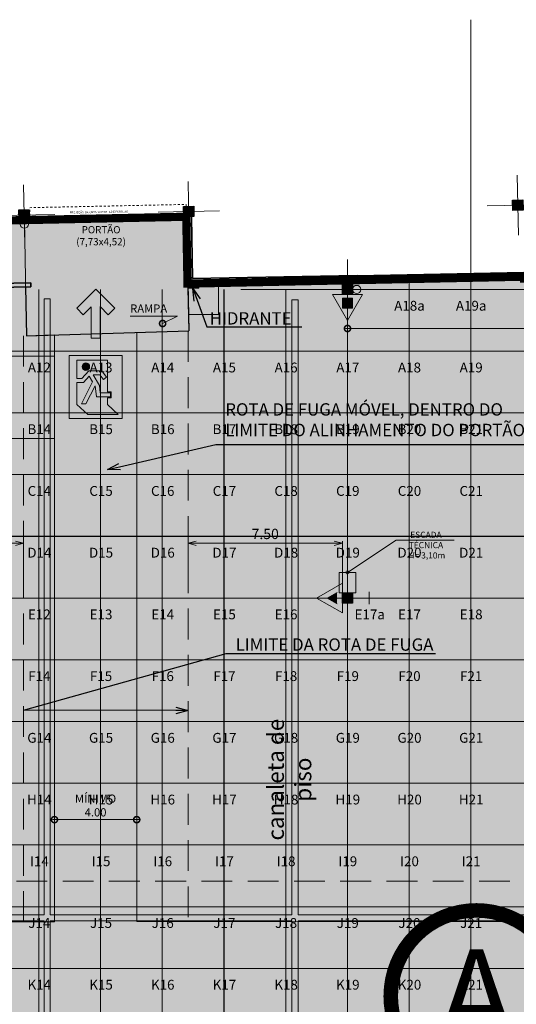
# Model space of a CAD drawing. Units: metres. Extents: x -1150 to -598, y 770 to 1119.
# Drawn here: x -873 to -849, y 955 to 1003 of the extents above; entities that cross this region are included whole.
import ezdxf
from ezdxf import colors
from ezdxf.entities.mleader import LeaderData, LeaderLine
from ezdxf.enums import TextEntityAlignment as Align
from ezdxf.lldxf.tags import DXFTag
from ezdxf.math import Vec2, Vec3

# ---------------------------------------------------------------- set-up
doc = ezdxf.new("R2010")
doc.units = ezdxf.units.M
doc.header["$MEASUREMENT"] = 0
doc.header["$PDMODE"] = 3
for name, pattern in [('716PAV01$0$HIDDEN', [0.375, 0.25, -0.125]), ('ACAD_ISO04W100', [30, 24, -3, 0, -3]), ('ACAD_ISO05W100', [33, 24, -3, 0, -3, 0, -3]), ('DASHDOT2', [0.5, 0.25, -0.125, 0, -0.125]), ('DASHED', [0.75, 0.5, -0.25])]:
    doc.linetypes.add(name, pattern=pattern)
doc.layers.get('0').update_dxf_attribs({"color": 251})
for name, color, linetype, lineweight in [('AGUA PLUVIAL', 3, 'Continuous', 13), ('CANALETAS HIDRAULICA de PISO', 6, 'Continuous', 13), ('CONTORNO', 11, 'DASHED', 70), ('COTAS', 1, 'Continuous', 15), ('ECN_ARQ_ALVENARIA', 4, 'Continuous', 35), ('ECN_ARQ_PILARES', 5, 'Continuous', 30), ('ECN_ARQ_PORTAS', 1, 'Continuous', 13), ('ECN_INCÊNDIO_ESCADA TÉCNICA MARINHEIRO', 1, 'Continuous', 13), ('ECN_INCÊNDIO_EXTINTORES', 1, 'Continuous', 13), ('EIXOS', 1, 'ACAD_ISO04W100', 5), ('HIDRANTES', 1, 'Continuous', 13), ('PONTO AÉREO EIXO', 253, 'DASHDOT2', 5), ('PONTOS AEREOS', 1, 'ACAD_ISO05W100', 5), ('ROTA DE FUGA', 70, 'Continuous', 15), ('ROTA DE FUGA - SIMBOLOGIA', 253, 'Continuous', 9), ('ÁREA LOCAVEL', 11, 'DASHED', 70)]:
    doc.layers.add(name, color=color, linetype=linetype, lineweight=lineweight)
doc.layers.add('ECN_IDENTIFICAÇÃO_TEXTOS', color=2, linetype='Continuous')
doc.layers.add('ECN_IDENTIFICAÇÃO_TEXTOS DO PAVILHÃO', color=2, linetype='Continuous')
doc.styles.add('250-60', font='romans.shx', dxfattribs={"height": 0.28})
doc.styles.add('ARIAL', font='ARIALN.TTF')
doc.styles.add('EXN-BASE-TR$0$250-COTA', font='arial.ttf', dxfattribs={"height": 0.4})
doc.styles.add('EXN-BASE-TR$0$EXN-BASE-TR-2009$0$60-500', font='arial.ttf', dxfattribs={"height": 0.75})
doc.styles.add('PADRAO_ARIAL', font='arial.ttf')
doc.styles.add('Tahoma_negrito', font='tahomabd.ttf')
tags = doc.linetypes.add('DASHDOTX2', pattern=[2, 1, -0.5, 0, -0.5]).pattern_tags.tags
tags[10:11] = [DXFTag(74, 4), DXFTag(75, 0), DXFTag(340, '0'), DXFTag(46, 1.0), DXFTag(50, 0.0), DXFTag(44, 0.0), DXFTag(45, 0.0)]
tags[8:9] = [DXFTag(74, 4), DXFTag(75, 0), DXFTag(340, '0'), DXFTag(46, 1.0), DXFTag(50, 0.0), DXFTag(44, 0.0), DXFTag(45, 0.0)]
tags[6:7] = [DXFTag(74, 4), DXFTag(75, 0), DXFTag(340, '0'), DXFTag(46, 1.0), DXFTag(50, 0.0), DXFTag(44, 0.0), DXFTag(45, 0.0)]
tags[4:5] = [DXFTag(74, 4), DXFTag(75, 0), DXFTag(340, '0'), DXFTag(46, 1.0), DXFTag(50, 0.0), DXFTag(44, 0.0), DXFTag(45, 0.0)]
doc.dimstyles.new('EXPO CENTER 1', dxfattribs={"dimtxt": 0.4, "dimasz": 0.6, "dimexe": 0.1, "dimexo": 0.0625, "dimgap": 0.1, "dimtad": 1, "dimzin": 0, "dimdsep": 46, "dimtxsty": 'ARIAL', "dimblk": 'DOTSMALL', "dimcen": 0.09, "dimdle": 0.1, "dimclrd": 1, "dimclre": 1, "dimclrt": 1, "dimadec": 0, "dimazin": 0, "dimtfac": 1, "dimtofl": 0, "dimtmove": 0, "dimatfit": 3, "dimldrblk": 'DOTSMALL', "dimfxl": 1, "dimtfill": 1, "dimtolj": 1, "dimtzin": 0, "dimlwd": -1, "dimlwe": -1, "dimarcsym": 0})
doc.dimstyles.new('PADRÃO-1-1', dxfattribs={"dimtxt": 0.6, "dimasz": 0.3, "dimexe": 0.1, "dimexo": 0.0625, "dimgap": 0.15, "dimtad": 1, "dimzin": 0, "dimdsep": 46, "dimtxsty": 'ARIAL', "dimblk": 'DOTSMALL', "dimcen": 0.09, "dimdle": 0.1, "dimclrd": 1, "dimclre": 1, "dimclrt": 1, "dimadec": 0, "dimazin": 0, "dimtfac": 1, "dimtofl": 0, "dimtmove": 2, "dimatfit": 3, "dimldrblk": 'DOTSMALL', "dimfxl": 1, "dimtolj": 1, "dimtzin": 0, "dimlwd": 9, "dimlwe": 9, "dimarcsym": 0})
doc.dimstyles.new('REVISÃO', dxfattribs={"dimtxt": 0.5, "dimasz": 0.4, "dimexe": 0.1, "dimexo": 0.0625, "dimgap": 0.2, "dimtad": 1, "dimtoh": 1, "dimzin": 0, "dimdsep": 46, "dimtxsty": 'ARIAL', "dimblk": 'OPEN30', "dimcen": 0, "dimdle": 0.1, "dimadec": 0, "dimazin": 0, "dimtfac": 1, "dimtofl": 0, "dimtmove": 0, "dimatfit": 3, "dimldrblk": 'OPEN30', "dimfxl": 1, "dimtolj": 1, "dimtzin": 0, "dimlwd": -1, "dimlwe": -1, "dimarcsym": 0})

# ---------------------------------------------------------------- blocks, each defined once
blk = doc.blocks.new('COLUNA1')
at = {"layer": 'ECN_ARQ_PILARES'}
blk.add_hatch(color=254, dxfattribs=at).paths.add_polyline_path([(-0.5, 0.5), (0.5, 0.5), (0.5, -0.5), (-0.5, -0.5)])
blk.add_lwpolyline([(-0.5, 0.5), (0.5, 0.5), (0.5, -0.5), (-0.5, -0.5)], close=True, dxfattribs=at)
at = {"layer": 'EIXOS', "linetype": 'DASHDOTX2'}
for p, q in [((0, 2.915), (0, -2.915)), ((-2.977, 0), (2.977, 0))]:
    blk.add_line(p, q, dxfattribs=at)
blk = doc.blocks.new('_DotSmall')
at = {"color": 0, "linetype": 'ByBlock', "lineweight": 40, "const_width": 0.5}
blk.add_lwpolyline([(-0.0625, 0, 1), (0.0625, 0, 1)], format="xyb", close=True, dxfattribs=at)
blk = doc.blocks.new('*D61')
at = {"layer": 'COTAS', "color": 1, "ltscale": 0.6, "transparency": 16777216}
for p, q in [((-827.129, 989.153), (-827.129, 987.469)), ((-857.129, 987.946), (-857.129, 987.469)), ((-857.229, 987.569), (-827.029, 987.569))]:
    blk.add_line(p, q, dxfattribs=at)
at = {"layer": 'Defpoints', "color": 0, "ltscale": 0.6, "transparency": 16777216}
for p in [(-827.129, 989.216), (-857.129, 988.008), (-827.129, 987.569)]:
    blk.add_point(p, dxfattribs=at)
at = {"layer": 'COTAS', "color": 1, "ltscale": 0.6, "transparency": 16777216, "xscale": 0.6, "yscale": 0.6, "zscale": 0.6, "rotation": 180}
blk.add_blockref('_DotSmall', (-857.129, 987.569), dxfattribs=at)
at = {"layer": 'COTAS', "color": 1, "ltscale": 0.6, "transparency": 16777216, "xscale": 0.6, "yscale": 0.6, "zscale": 0.6}
blk.add_blockref('_DotSmall', (-827.129, 987.569), dxfattribs=at)
at = {"layer": 'COTAS', "color": 1, "ltscale": 0.6, "transparency": 16777216, "insert": (-842.129, 987.873), "char_height": 0.4, "attachment_point": 5, "style": 'ARIAL', "bg_fill": 3, "box_fill_scale": 1.25, "bg_fill_color": 256, "bg_fill_true_color": 13158600, "bg_fill_transparency": 0}
blk.add_mtext('\\A1;30.00', dxfattribs=at)
blk = doc.blocks.new('Pó quimico')
at = {"layer": 'ECN_INCÊNDIO_EXTINTORES', "ltscale": 0.6}
blk.add_hatch(color=256, dxfattribs=at).paths.add_polyline_path([(-0.667, 0.25), (-0.667, -0.25), (-0.167, -0.25), (-0.167, 0.25)])
at = {"layer": 'ECN_INCÊNDIO_EXTINTORES'}
for p, q in [((-1.253, 0), (0, 0.723)), ((0, -0.723), (0, 0.723)), ((-1.253, 0), (0, -0.723))]:
    blk.add_line(p, q, dxfattribs=at)
at = {"layer": 'ECN_INCÊNDIO_EXTINTORES', "ltscale": 0.6}
blk.add_lwpolyline([(-0.667, 0.25), (-0.167, 0.25), (-0.167, -0.25), (-0.667, -0.25)], close=True, dxfattribs=at)
blk = doc.blocks.new('CO²')
at = {"layer": 'ECN_INCÊNDIO_EXTINTORES'}
for p, q in [((0, 0.723), (0, -0.723)), ((1.253, 0), (0, 0.723)), ((1.253, 0), (0, -0.723)), ((0.737, 0), (0.258, 0.276)), ((0.737, 0), (0.258, -0.277))]:
    blk.add_line(p, q, dxfattribs=at)
blk.add_solid([(0.737, 0), (0.258, 0.276), (0.258, -0.277)], dxfattribs=at)
blk = doc.blocks.new('SETA_ROTA DE FUGA')
at = {"layer": 'ROTA DE FUGA - SIMBOLOGIA', "ltscale": 3}
h = blk.add_hatch(color=256, dxfattribs=at)
h.dxf.hatch_style = 1
h.paths.add_polyline_path([(2.371, -0.215), (2.371, 0.227), (0.853, 0.227), (1.236, 0.611), (0.924, 0.924), (0, 0), (0.924, -0.924), (1.236, -0.611), (0.84, -0.215)])
at = {"layer": 'ROTA DE FUGA - SIMBOLOGIA', "color": 18, "true_color": 0x000000}
blk.add_lwpolyline([(0.924, -0.924), (0, 0), (0.924, 0.924), (1.236, 0.611), (0.853, 0.227), (2.371, 0.227), (2.371, -0.215), (0.84, -0.215), (1.236, -0.611), (0.924, -0.924)], dxfattribs=at)
blk = doc.blocks.new('SAÍDA_ROTA DE FUGA')
at = {"layer": 'ROTA DE FUGA - SIMBOLOGIA', "ltscale": 3, "transparency": 33554687}
h = blk.add_hatch(color=256, dxfattribs=at)
h.dxf.hatch_style = 1
h.paths.add_polyline_path([(0, 3.074), (2.574, 3.074), (2.574, 0), (0, 0)])
h.paths.add_polyline_path([(0.374, 1.952), (0.374, 2.837), (1.86, 2.837), (1.86, 1.293), (2.052, 1.293), (2.052, 1.005), (1.86, 1.005), (1.86, 0.687), (2.388, 0.196), (0.903, 0.196), (0.374, 0.687), (0.374, 1.756), (0.696, 1.756), (0.98, 2.062), (1.142, 1.793), (0.601, 0.719), (0.814, 0.719), (1.262, 1.589), (1.334, 1.056), (2.007, 1.056), (2.007, 1.251), (1.511, 1.251), (1.476, 1.616), (1.168, 2.127), (1.498, 2.127), (1.669, 1.899), (1.826, 2.017), (1.596, 2.325), (0.957, 2.325), (0.612, 1.952)], flags=16)
at = {"layer": 'ROTA DE FUGA - SIMBOLOGIA', "ltscale": 3}
h = blk.add_hatch(color=256, dxfattribs=at)
h.dxf.hatch_style = 1
h.paths.add_polyline_path([(0.63, 2.527, 1), (0.999, 2.527, 1)])
at = {"layer": 'ROTA DE FUGA - SIMBOLOGIA', "color": 18, "ltscale": 3, "true_color": 0x000000}
blk.add_lwpolyline([(0, 3.074), (2.574, 3.074), (2.574, 0), (0, 0)], close=True, dxfattribs=at)
at = {"layer": 'ROTA DE FUGA - SIMBOLOGIA', "color": 18, "true_color": 0x000000}
blk.add_lwpolyline([(0.374, 1.952), (0.374, 2.837), (1.86, 2.837), (1.86, 1.293), (2.052, 1.293), (2.052, 1.005), (1.86, 1.005), (1.86, 0.687), (2.388, 0.196), (0.903, 0.196), (0.374, 0.687), (0.374, 1.756), (0.696, 1.756), (0.98, 2.062), (1.142, 1.793), (0.601, 0.719), (0.814, 0.719), (1.262, 1.589), (1.334, 1.056), (2.007, 1.056), (2.007, 1.251), (1.511, 1.251), (1.476, 1.616), (1.168, 2.127), (1.498, 2.127), (1.669, 1.899), (1.826, 2.017), (1.596, 2.325), (0.957, 2.325), (0.612, 1.952), (0.374, 1.952)], close=True, dxfattribs=at)
blk.add_circle((0.814, 2.527), 0.185, dxfattribs=at)
blk = doc.blocks.new('_Open30')
at = {"color": 0, "linetype": 'ByBlock', "lineweight": -2}
for p, q in [((-1, 0.268), (0, 0)), ((0, 0), (-1, -0.268)), ((0, 0), (-1, 0))]:
    blk.add_line(p, q, dxfattribs=at)
blk = doc.blocks.new('*D164')
at = {"layer": 'COTAS', "color": 0, "ltscale": 3, "transparency": 16777216}
for p, q in [((-864.879, 974.778), (-864.879, 977.227)), ((-857.379, 974.778), (-857.379, 977.227)), ((-857.779, 977.127), (-864.479, 977.127))]:
    blk.add_line(p, q, dxfattribs=at)
at = {"layer": 'Defpoints', "color": 0, "ltscale": 3, "transparency": 16777216}
for p in [(-864.879, 977.127), (-864.879, 974.716), (-857.379, 974.716)]:
    blk.add_point(p, dxfattribs=at)
at = {"layer": 'COTAS', "color": 0, "ltscale": 3, "transparency": 16777216, "xscale": 0.4, "yscale": 0.4, "zscale": 0.4, "rotation": 180}
blk.add_blockref('_Open30', (-864.879, 977.127), dxfattribs=at)
at = {"layer": 'COTAS', "color": 0, "ltscale": 3, "transparency": 16777216, "xscale": 0.4, "yscale": 0.4, "zscale": 0.4}
blk.add_blockref('_Open30', (-857.379, 977.127), dxfattribs=at)
at = {"layer": 'COTAS', "color": 0, "ltscale": 3, "transparency": 16777216, "insert": (-861.129, 977.583), "char_height": 0.5, "attachment_point": 5, "style": 'ARIAL'}
blk.add_mtext('\\A1;7.50', dxfattribs=at)
blk = doc.blocks.new('EXN-BASE-TR$0$hidrante')
blk.add_hatch(color=0).paths.add_polyline_path([(0.6, 0.3), (-0.1, 0), (0.6, 0)])
at = {"color": 0}
blk.add_line((0, 0), (0.6, 0.3), dxfattribs=at)
at = {"color": 0, "linetype": 'Continuous', "ltscale": 0.6}
blk.add_lwpolyline([(-0.1, 0), (0.6, 0), (0.6, 0.3), (-0.1, 0.3)], close=True, dxfattribs=at)
blk = doc.blocks.new('*D174')
at = {"layer": 'COTAS', "color": 1, "ltscale": 0.6, "transparency": 16777216}
for p, q in [((-871.479, 963.696), (-867.279, 963.696)), ((-871.379, 960.775), (-871.379, 963.796)), ((-867.379, 960.775), (-867.379, 963.796))]:
    blk.add_line(p, q, dxfattribs=at)
at = {"layer": 'Defpoints', "color": 0, "ltscale": 0.6, "transparency": 16777216}
for p in [(-867.379, 963.696), (-871.379, 960.712), (-867.379, 960.712)]:
    blk.add_point(p, dxfattribs=at)
at = {"layer": 'COTAS', "color": 1, "ltscale": 0.6, "transparency": 16777216, "xscale": 0.6, "yscale": 0.6, "zscale": 0.6, "rotation": 180}
blk.add_blockref('_DotSmall', (-871.379, 963.696), dxfattribs=at)
at = {"layer": 'COTAS', "color": 1, "ltscale": 0.6, "transparency": 16777216, "xscale": 0.6, "yscale": 0.6, "zscale": 0.6}
blk.add_blockref('_DotSmall', (-867.379, 963.696), dxfattribs=at)
at = {"layer": 'COTAS', "color": 1, "ltscale": 0.6, "transparency": 16777216, "insert": (-869.379, 964.385), "char_height": 0.4, "attachment_point": 5, "style": 'ARIAL', "bg_fill": 3, "box_fill_scale": 1.25, "bg_fill_color": 256, "bg_fill_true_color": 13158600, "bg_fill_transparency": 0}
blk.add_mtext('\\A1;MÍNIMO\\P4.00', dxfattribs=at)
blk = doc.blocks.new('IDENTIFICAÇÃO_PAVILHÃO')
at = {"layer": 'ECN_IDENTIFICAÇÃO_TEXTOS DO PAVILHÃO', "color": 3, "ltscale": 10, "const_width": 0.65}
blk.add_lwpolyline([(3.825, 0, 1), (-3.825, 0, 0.414214), (0, -3.825, 0.414214)], format="xyb", close=True, dxfattribs=at)
blk = doc.blocks.new('*D277')
at = {"layer": 'COTAS', "color": 0, "ltscale": 3, "transparency": 16777216}
for p, q in [((-886.879, 974.778), (-886.879, 977.227)), ((-872.879, 974.778), (-872.879, 977.227)), ((-886.479, 977.127), (-873.279, 977.127))]:
    blk.add_line(p, q, dxfattribs=at)
at = {"layer": 'Defpoints', "color": 0, "ltscale": 3, "transparency": 16777216}
for p in [(-872.879, 977.127), (-886.879, 974.716), (-872.879, 974.716)]:
    blk.add_point(p, dxfattribs=at)
at = {"layer": 'COTAS', "color": 0, "ltscale": 3, "transparency": 16777216, "xscale": 0.4, "yscale": 0.4, "zscale": 0.4, "rotation": 180}
blk.add_blockref('_Open30', (-886.879, 977.127), dxfattribs=at)
at = {"layer": 'COTAS', "color": 0, "ltscale": 3, "transparency": 16777216, "xscale": 0.4, "yscale": 0.4, "zscale": 0.4}
blk.add_blockref('_Open30', (-872.879, 977.127), dxfattribs=at)
at = {"layer": 'COTAS', "color": 0, "ltscale": 3, "transparency": 16777216, "insert": (-881.435, 977.583), "char_height": 0.5, "attachment_point": 5, "style": 'ARIAL'}
blk.add_mtext('\\A1;14.00', dxfattribs=at)
blk = doc.blocks.new('*U522')
at = {"layer": 'PONTOS AEREOS', "true_color": 0xcd2027, "transparency": 33554687}
h = blk.add_hatch(color=242, dxfattribs=at)
h.dxf.hatch_style = 1
edge = h.paths.add_edge_path()
edge.add_line((-0.508, 0.36), (-0.418, 0.36))
edge.add_line((-0.418, 0.36), (-0.418, 0))
edge.add_arc((0, 0), 0.418, 180, 360)
edge.add_line((0.418, 0), (0.418, 0.36))
edge.add_line((0.418, 0.36), (0.508, 0.36))
edge.add_line((0.508, 0.36), (0.508, 0))
edge.add_arc((0, 0), 0.508, -180, 0, ccw=False)
edge.add_line((-0.508, 0), (-0.508, 0.36))
at = {"layer": 'PONTOS AEREOS'}
for p, q in [((-0.3, 0), (0, 0)), ((0, 0), (0, 0.3)), ((0, 0), (0.3, 0)), ((0, -0.3), (0, 0))]:
    blk.add_line(p, q, dxfattribs=at)
at = {"style": 'PADRAO_ARIAL'}
blk.add_attdef('EIXO', text='', height=0.478, dxfattribs=at).set_placement((0.02, -1.032), align=Align.CENTER)
blk = doc.blocks.new('*U521')
at = {"layer": 'PONTOS AEREOS', "true_color": 0xcd2027, "transparency": 33554687}
h = blk.add_hatch(color=242, dxfattribs=at)
h.dxf.hatch_style = 1
edge = h.paths.add_edge_path()
edge.add_line((-0.508, 0.36), (-0.418, 0.36))
edge.add_line((-0.418, 0.36), (-0.418, 0))
edge.add_arc((0, 0), 0.418, 180, 360)
edge.add_line((0.418, 0), (0.418, 0.36))
edge.add_line((0.418, 0.36), (0.508, 0.36))
edge.add_line((0.508, 0.36), (0.508, 0))
edge.add_arc((0, 0), 0.508, -180, 0, ccw=False)
edge.add_line((-0.508, 0), (-0.508, 0.36))
at = {"layer": 'PONTOS AEREOS'}
for p, q in [((-0.3, 0), (0, 0)), ((0, 0), (0, 0.3)), ((0, 0), (0.3, 0)), ((0, -0.3), (0, 0))]:
    blk.add_line(p, q, dxfattribs=at)
at = {"style": 'PADRAO_ARIAL'}
blk.add_attdef('EIXO', text='', height=0.478, dxfattribs=at).set_placement((0.02, -1.032), align=Align.CENTER)
blk = doc.blocks.new('Ponto Aéreo Br A')
at = {"layer": 'PONTO AÉREO EIXO', "ltscale": 3, "const_width": 0.05}
for points in [[(27.4459, 1.23), (27.4459, 74.75)], [(30.4459, 1.23), (30.4459, 74.75)], [(33.4459, 1.23), (33.4459, 74.75)], [(36.4459, 1.23), (36.4459, 74.75)], [(39.4459, 1.23), (39.4459, 74.75)], [(42.4459, 1.23), (42.4459, 74.75)], [(45.4459, 1.23), (45.4459, 74.75)], [(48.4459, 1.23), (48.4459, 74.75)], [(12.4459, 71.75), (96.6959, 71.75)], [(-17.2841, 68.75), (96.6959, 68.75)], [(-17.2841, 65.75), (96.6959, 65.75)], [(-17.2841, 62.75), (96.6959, 62.75)], [(-17.2841, 59.75), (96.6959, 59.75)], [(-17.2841, 56.75), (96.6959, 56.75)], [(-17.2841, 53.75), (96.6959, 53.75)], [(-17.2841, 50.75), (96.6959, 50.75)], [(-17.2841, 47.75), (96.6959, 47.75)], [(-17.2841, 44.75), (96.6959, 44.75)], [(-17.2841, 41.75), (96.6959, 41.75)]]:
    blk.add_lwpolyline(points, dxfattribs=at)
for name, p, values in [('*U521', (45.4459, 74.75), {'EIXO': 'A18a'}), ('*U521', (48.4459, 74.75), {'EIXO': 'A19a'}), ('*U522', (27.4459, 71.75), {'EIXO': 'A12'}), ('*U522', (30.4459, 71.75), {'EIXO': 'A13'}), ('*U522', (33.4459, 71.75), {'EIXO': 'A14'}), ('*U522', (36.4459, 71.75), {'EIXO': 'A15'}), ('*U522', (39.4459, 71.75), {'EIXO': 'A16'}), ('*U522', (42.4459, 71.75), {'EIXO': 'A17'}), ('*U522', (45.4459, 71.75), {'EIXO': 'A18'}), ('*U522', (48.4459, 71.75), {'EIXO': 'A19'}), ('*U522', (27.4459, 68.75), {'EIXO': 'B14'}), ('*U522', (30.4459, 68.75), {'EIXO': 'B15'}), ('*U522', (33.4459, 68.75), {'EIXO': 'B16'}), ('*U522', (36.4459, 68.75), {'EIXO': 'B17'}), ('*U522', (39.4459, 68.75), {'EIXO': 'B18'}), ('*U522', (42.4459, 68.75), {'EIXO': 'B19'}), ('*U522', (45.4459, 68.75), {'EIXO': 'B20'}), ('*U522', (48.4459, 68.75), {'EIXO': 'B21'}), ('*U522', (27.4459, 65.75), {'EIXO': 'C14'}), ('*U522', (30.4459, 65.75), {'EIXO': 'C15'}), ('*U522', (33.4459, 65.75), {'EIXO': 'C16'}), ('*U522', (36.4459, 65.75), {'EIXO': 'C17'}), ('*U522', (39.4459, 65.75), {'EIXO': 'C18'}), ('*U522', (42.4459, 65.75), {'EIXO': 'C19'}), ('*U522', (45.4459, 65.75), {'EIXO': 'C20'}), ('*U522', (48.4459, 65.75), {'EIXO': 'C21'}), ('*U522', (27.4459, 62.75), {'EIXO': 'D14'}), ('*U522', (30.4459, 62.75), {'EIXO': 'D15'}), ('*U522', (33.4459, 62.75), {'EIXO': 'D16'}), ('*U522', (36.4459, 62.75), {'EIXO': 'D17'}), ('*U522', (39.4459, 62.75), {'EIXO': 'D18'}), ('*U522', (42.4459, 62.75), {'EIXO': 'D19'}), ('*U522', (45.4459, 62.75), {'EIXO': 'D20'}), ('*U522', (48.4459, 62.75), {'EIXO': 'D21'}), ('*U522', (27.4459, 59.75), {'EIXO': 'E12'}), ('*U522', (30.4459, 59.75), {'EIXO': 'E13'}), ('*U522', (33.4459, 59.75), {'EIXO': 'E14'}), ('*U522', (36.4459, 59.75), {'EIXO': 'E15'}), ('*U522', (39.4459, 59.75), {'EIXO': 'E16'}), ('*U521', (43.5118, 59.75), {'EIXO': 'E17a'}), ('*U522', (45.4459, 59.75), {'EIXO': 'E17'}), ('*U522', (48.4459, 59.75), {'EIXO': 'E18'}), ('*U522', (27.4459, 56.75), {'EIXO': 'F14'}), ('*U522', (30.4459, 56.75), {'EIXO': 'F15'}), ('*U522', (33.4459, 56.75), {'EIXO': 'F16'}), ('*U522', (36.4459, 56.75), {'EIXO': 'F17'}), ('*U522', (39.4459, 56.75), {'EIXO': 'F18'}), ('*U522', (42.4459, 56.75), {'EIXO': 'F19'}), ('*U522', (45.4459, 56.75), {'EIXO': 'F20'}), ('*U522', (48.4459, 56.75), {'EIXO': 'F21'}), ('*U522', (27.4459, 53.75), {'EIXO': 'G14'}), ('*U522', (30.4459, 53.75), {'EIXO': 'G15'}), ('*U522', (33.4459, 53.75), {'EIXO': 'G16'}), ('*U522', (36.4459, 53.75), {'EIXO': 'G17'}), ('*U522', (39.4459, 53.75), {'EIXO': 'G18'}), ('*U522', (42.4459, 53.75), {'EIXO': 'G19'}), ('*U522', (45.4459, 53.75), {'EIXO': 'G20'}), ('*U522', (48.4459, 53.75), {'EIXO': 'G21'}), ('*U522', (27.4459, 50.75), {'EIXO': 'H14'}), ('*U522', (30.4459, 50.75), {'EIXO': 'H15'}), ('*U522', (33.4459, 50.75), {'EIXO': 'H16'}), ('*U522', (36.4459, 50.75), {'EIXO': 'H17'}), ('*U522', (39.4459, 50.75), {'EIXO': 'H18'}), ('*U522', (42.4459, 50.75), {'EIXO': 'H19'}), ('*U522', (45.4459, 50.75), {'EIXO': 'H20'}), ('*U522', (48.4459, 50.75), {'EIXO': 'H21'}), ('*U522', (27.4459, 47.75), {'EIXO': 'I14'}), ('*U522', (30.4459, 47.75), {'EIXO': 'I15'}), ('*U522', (33.4459, 47.75), {'EIXO': 'I16'}), ('*U522', (36.4459, 47.75), {'EIXO': 'I17'}), ('*U522', (39.4459, 47.75), {'EIXO': 'I18'}), ('*U522', (42.4459, 47.75), {'EIXO': 'I19'}), ('*U522', (45.4459, 47.75), {'EIXO': 'I20'}), ('*U522', (48.4459, 47.75), {'EIXO': 'I21'}), ('*U522', (27.4459, 44.75), {'EIXO': 'J14'}), ('*U522', (30.4459, 44.75), {'EIXO': 'J15'}), ('*U522', (33.4459, 44.75), {'EIXO': 'J16'}), ('*U522', (36.4459, 44.75), {'EIXO': 'J17'}), ('*U522', (39.4459, 44.75), {'EIXO': 'J18'}), ('*U522', (42.4459, 44.75), {'EIXO': 'J19'}), ('*U522', (45.4459, 44.75), {'EIXO': 'J20'}), ('*U522', (48.4459, 44.75), {'EIXO': 'J21'}), ('*U522', (27.4459, 41.75), {'EIXO': 'K14'}), ('*U522', (30.4459, 41.75), {'EIXO': 'K15'}), ('*U522', (33.4459, 41.75), {'EIXO': 'K16'}), ('*U522', (36.4459, 41.75), {'EIXO': 'K17'}), ('*U522', (39.4459, 41.75), {'EIXO': 'K18'}), ('*U522', (42.4459, 41.75), {'EIXO': 'K19'}), ('*U522', (45.4459, 41.75), {'EIXO': 'K20'}), ('*U522', (48.4459, 41.75), {'EIXO': 'K21'})]:
    blk.add_blockref(name, p).add_auto_attribs(values)

msp = doc.modelspace()

# ---------------------------------------------------------------- hatches: boundary and pattern name
at = {"layer": 'ROTA DE FUGA', "ltscale": 3, "transparency": 33554534}
h = msp.add_hatch(color=256, dxfattribs=at)
h.dxf.hatch_style = 1
h.paths.add_polyline_path([(-910.229, 914.806), (-906.879, 914.806), (-906.879, 918.727), (-879.879, 918.727), (-879.879, 914.466), (-874.879, 914.466), (-874.879, 918.727), (-857.824, 918.727), (-857.824, 914.716), (-856.424, 914.716), (-856.424, 918.727), (-826.879, 918.727), (-826.879, 914.466), (-821.879, 914.467), (-821.879, 918.728), (-802.878, 918.727), (-802.878, 922.727), (-822.879, 922.727), (-822.879, 954.727), (-802.879, 954.727), (-802.879, 958.727), (-822.879, 958.727), (-822.879, 982.282), (-817.879, 982.282), (-817.879, 989.996), (-822.379, 989.996), (-826.879, 989.996), (-826.879, 958.727), (-867.379, 958.751), (-867.379, 987.376), (-864.844, 987.452), (-864.968, 993), (-872.84, 992.837), (-872.74, 987.216), (-871.379, 987.256), (-871.379, 958.727), (-909.229, 958.727), (-909.229, 983.216), (-879.379, 983.216), (-879.379, 986.216), (-900.079, 986.216), (-900.079, 986.716), (-904.198, 986.649), (-904.224, 988.148), (-910.824, 987.999), (-910.824, 991.657), (-913.162, 991.609), (-913.159, 983.332), (-912.229, 983.332), (-912.229, 960.712), (-917.069, 960.712), (-917.069, 948.732), (-912.229, 948.732), (-912.229, 941.216), (-879.368, 941.216), (-879.379, 922.727), (-916.859, 922.727), (-916.859, 914.806), (-912.229, 914.806), (-912.229, 914.509), (-910.229, 914.509)])
h.paths.add_polyline_path([(-875.379, 954.716), (-875.379, 922.727), (-826.879, 922.727), (-826.879, 954.716)], flags=16)
h.paths.add_polyline_path([(-909.229, 948.732), (-909.229, 944.216), (-879.379, 944.216), (-879.379, 954.727), (-909.229, 954.727)], flags=16)
h.paths.add_polyline_path([(-864.896, 989.75), (-863.396, 989.75), (-863.396, 988.25), (-864.862, 988.251)], flags=17)
h = msp.add_hatch(color=256, dxfattribs=at)
h.dxf.hatch_style = 1
h.paths.add_polyline_path([(-879.379, 958.727), (-879.379, 986.216), (-871.379, 986.216), (-871.379, 982.216), (-875.379, 982.216), (-875.379, 958.727)])

# ---------------------------------------------------------------- linework, layer by layer
at = {"layer": 'AGUA PLUVIAL'}
for centre in [(-872.843, 992.638), (-856.679, 989.466)]:
    msp.add_circle(centre, 0.2, dxfattribs=at)
at = {"layer": 'CANALETAS HIDRAULICA de PISO', "ltscale": 2}
for p, q in [((-871.879, 989.002), (-871.879, 959.076)), ((-871.579, 989.002), (-871.579, 959.076)), ((-859.829, 988.968), (-859.829, 959.076)), ((-859.529, 988.968), (-859.529, 959.076)), ((-884.443, 959.076), (-871.879, 959.076)), ((-871.579, 959.076), (-859.829, 959.076)), ((-859.529, 959.076), (-844.779, 959.076)), ((-884.443, 958.776), (-871.879, 958.776)), ((-871.879, 958.776), (-871.879, 929.122)), ((-871.579, 958.776), (-871.579, 929.122)), ((-871.579, 958.776), (-859.829, 958.776)), ((-859.829, 958.776), (-859.829, 929.122)), ((-859.529, 958.776), (-859.529, 929.122)), ((-859.529, 958.776), (-844.779, 958.776))]:
    msp.add_line(p, q, dxfattribs=at)
at = {"layer": 'CANALETAS HIDRAULICA de PISO', "ltscale": 0.6}
for p, q in [((-871.879, 989.002), (-871.579, 989.002)), ((-859.829, 988.968), (-859.529, 988.968))]:
    msp.add_line(p, q, dxfattribs=at)
at = {"layer": 'ECN_ARQ_ALVENARIA'}
for p, q in [((-864.909, 989.75), (-864.968, 993)), ((-864.663, 990.005), (-864.718, 993.004)), ((-856.664, 990.151), (-864.663, 990.005)), ((-848.546, 990.287), (-856.664, 990.12)), ((-856.66, 989.901), (-856.664, 990.151)), ((-872.532, 989.793), (-880.686, 989.625)), ((-872.527, 989.594), (-872.532, 989.793)), ((-856.66, 989.901), (-864.909, 989.75)), ((-848.542, 990.088), (-856.66, 989.901)), ((-872.527, 989.594), (-887.129, 989.292))]:
    msp.add_line(p, q, dxfattribs=at)
at = {"layer": 'ECN_ARQ_ALVENARIA', "lineweight": 25, "ltscale": 4}
for p, q in [((-864.886, 989.751), (-864.844, 987.452)), ((-872.782, 989.588), (-872.74, 987.216)), ((-872.74, 987.216), (-864.844, 987.452))]:
    msp.add_line(p, q, dxfattribs=at)
at = {"layer": 'ECN_ARQ_PORTAS', "color": 2, "linetype": '716PAV01$0$HIDDEN', "ltscale": 0.1}
msp.add_lwpolyline([(-872.568, 992.842), (-872.58, 993.441), (-864.977, 993.599), (-864.966, 992.998), (-872.568, 992.842)], dxfattribs=at)
at = {"layer": 'ECN_INCÊNDIO_ESCADA TÉCNICA MARINHEIRO', "ltscale": 0.6}
msp.add_lwpolyline([(-857.529, 974.716), (-856.729, 974.716), (-856.729, 975.716), (-857.529, 975.716)], close=True, dxfattribs=at)
msp.add_lwpolyline([(-857.529, 974.716), (-856.729, 974.716), (-856.729, 975.716), (-857.529, 975.716)], close=True, dxfattribs=at)
at = {"layer": 'EIXOS', "linetype": 'DASHDOTX2', "ltscale": 10}
for p, q in [((-862.318, 989.466), (-800.313, 989.466)), ((-902.311, 974.466), (-800.342, 974.466))]:
    msp.add_line(p, q, dxfattribs=at)
at = {"layer": 'ROTA DE FUGA', "linetype": 'DASHED', "ltscale": 3}
for p, q in [((-864.879, 987.452), (-864.879, 958.75)), ((-872.879, 987.216), (-872.879, 958.727)), ((-909.229, 960.712), (-711.863, 960.712))]:
    msp.add_line(p, q, dxfattribs=at)
at = {"layer": 'ROTA DE FUGA'}
msp.add_lwpolyline([(-822.879, 922.727), (-822.879, 954.727), (-802.879, 954.727), (-802.879, 958.727), (-822.879, 958.727), (-822.879, 982.282), (-817.879, 982.282), (-817.879, 989.996), (-822.379, 989.996), (-826.879, 989.996), (-826.879, 958.727), (-867.379, 958.751), (-867.379, 987.376), (-864.844, 987.452), (-864.968, 993), (-864.968, 993), (-864.968, 993), (-872.84, 992.837), (-872.84, 992.837), (-872.84, 992.837), (-872.74, 987.216), (-871.379, 987.256), (-871.379, 958.727), (-909.229, 958.727)], dxfattribs=at)
at = {"layer": 'ROTA DE FUGA', "ltscale": 3}
for points in [[(-864.896, 989.75), (-863.396, 989.75), (-863.396, 988.25), (-864.862, 988.251)], [(-879.379, 958.727), (-879.379, 986.216), (-871.379, 986.216), (-871.379, 982.216), (-875.379, 982.216), (-875.379, 958.727)]]:
    msp.add_lwpolyline(points, close=True, dxfattribs=at)

# ---------------------------------------------------------------- block references
at = {"layer": 'ECN_ARQ_PILARES', "lineweight": 50}
for p, xscale, yscale, zscale, rotation in [((-848.847, 993.564), 0.5000000000000762, 0.5000000000000762, 0.5000000000000762, 1.181832440859031), ((-872.85, 993.087), 0.5000000000000773, 0.5000000000000773, 0.5000000000000773, 1.019548265314995), ((-864.847, 993.252), 0.5000000000000775, 0.5000000000000775, 0.5000000000000775, 1.045962543838373)]:
    msp.add_blockref('COLUNA1', p, dxfattribs=dict(at, xscale=xscale, yscale=yscale, zscale=zscale, rotation=rotation))
at = {"layer": 'ECN_ARQ_PILARES', "lineweight": 50, "xscale": 0.5, "yscale": 0.5, "zscale": 0.5}
for p in [(-857.129, 989.466), (-857.129, 974.466)]:
    msp.add_blockref('COLUNA1', p, dxfattribs=at)
at = {"layer": 'ECN_IDENTIFICAÇÃO_TEXTOS DO PAVILHÃO', "linetype": 'ByBlock', "xscale": 1.090438512704279, "yscale": 1.090438512704279, "zscale": 1.090438512704279}
msp.add_blockref('IDENTIFICAÇÃO_PAVILHÃO', (-850.854, 955.114), dxfattribs=at)
at = {"layer": 'ECN_INCÊNDIO_EXTINTORES', "ltscale": 0.6, "rotation": 180}
msp.add_blockref('CO²', (-857.379, 974.466), dxfattribs=at)
at = {"layer": 'HIDRANTES', "xscale": 0.75, "yscale": 0.75, "zscale": 0.75, "rotation": 1.045962543833018}
msp.add_blockref('EXN-BASE-TR$0$hidrante', (-864.807, 989.527), dxfattribs=at)
at = {"layer": 'ROTA DE FUGA - SIMBOLOGIA', "linetype": 'ByBlock', "xscale": -1, "rotation": 90}
msp.add_blockref('SETA_ROTA DE FUGA', (-869.373, 989.476), dxfattribs=at)
at = {"layer": 'ROTA DE FUGA - SIMBOLOGIA', "linetype": 'ByBlock'}
msp.add_blockref('SAÍDA_ROTA DE FUGA', (-870.666, 983.189), dxfattribs=at)

# ---------------------------------------------------------------- texts
at = {"layer": 'CANALETAS HIDRAULICA de PISO', "insert": (-861.021, 965.64), "char_height": 0.8, "width": 8.15286, "attachment_point": 2, "rotation": 90, "style": 'EXN-BASE-TR$0$EXN-BASE-TR-2009$0$60-500'}
msp.add_mtext('canaleta de piso', dxfattribs=at)
at = {"layer": 'COTAS', "color": 1, "ltscale": 0.6, "insert": (-867.696, 988.738), "char_height": 0.4, "attachment_point": 1, "style": 'ARIAL'}
msp.add_mtext('RAMPA', dxfattribs=at)
at = {"layer": 'ECN_ARQ_PORTAS', "color": 2, "insert": (-870.637, 993.258), "char_height": 0.1, "width": 3.54031, "attachment_point": 1, "rotation": 0.8313, "style": '250-60'}
msp.add_mtext('PROJEÇÃO DA CAIXA DA PORTA DE ENROLAR', dxfattribs=at)
at = {"layer": 'ECN_IDENTIFICAÇÃO_TEXTOS', "insert": (-869.111, 992.033), "char_height": 0.35, "attachment_point": 5, "style": '250-60'}
msp.add_mtext('PORTÃO\\P(7,73x4,52)', dxfattribs=at)
at = {"layer": 'ECN_IDENTIFICAÇÃO_TEXTOS DO PAVILHÃO', "color": 5, "linetype": 'DASHDOT2', "ltscale": 10, "style": 'Tahoma_negrito'}
msp.add_text('A', height=4.57, dxfattribs=at).set_placement((-850.854, 955.114), align=Align.MIDDLE_CENTER)
at = {"layer": 'ECN_INCÊNDIO_ESCADA TÉCNICA MARINHEIRO', "insert": (-853.313, 977.691), "char_height": 0.3, "width": 2.10908, "attachment_point": 2, "rotation": 359.9673, "style": 'EXN-BASE-TR$0$250-COTA'}
msp.add_mtext('{\\fArial|b0|i0|c238|p34;ESCADA\\P}TÉCNICA{\\fArial|b0|i0|c238|p34;\\P H= 3,10m}', dxfattribs=at)
msp.add_mtext('{\\fArial|b0|i0|c238|p34;ESCADA\\P}TÉCNICA{\\fArial|b0|i0|c238|p34;\\P H= 3,10m}', dxfattribs=at)

# ---------------------------------------------------------------- dimensions: what is measured, and where the dimension line sits
at = {"layer": 'COTAS', "ltscale": 3}
dim = msp.add_linear_dim(base=(-872.879, 977.127), p1=(-886.879, 974.716), p2=(-872.879, 974.716), dimstyle='REVISÃO', dxfattribs=at)
dim.commit()
dim.dimension.update_dxf_attribs({"geometry": '*D277', "text_midpoint": (-881.435, 977.127), "dimtype": 160})
dim = msp.add_linear_dim(base=(-864.879, 977.127), p1=(-857.379, 974.716), p2=(-864.879, 974.716), dimstyle='REVISÃO', dxfattribs=at)
dim.commit()
dim.dimension.update_dxf_attribs({"geometry": '*D164', "text_midpoint": (-861.129, 977.583)})

# ---------------------------------------------------------------- leaders
at = {"layer": 'COTAS', "ltscale": 0.6, "annotation_type": 0, "has_hookline": 1, "hookline_direction": 1, "text_width": 1.595}
msp.add_leader([(-866.119, 987.811), (-865.401, 988.163), (-866.001, 988.163)], dimstyle='EXPO CENTER 1', dxfattribs=at)
at = {"layer": 'COTAS', "ltscale": 3}
ml = msp.add_multileader_mtext('Standard', dxfattribs=at)
ml.set_content('ROTA DE FUGA MÓVEL, DENTRO DO\\PLIMITE DO ALINHAMENTO DO PORTÃO', color=256, style='ARIAL')
ml.set_leader_properties()
ml.set_arrow_properties(name='OPEN30')
ml.build(insert=Vec2(0, 0))
ml.multileader.update_dxf_attribs({"text_left_attachment_type": 5, "text_right_attachment_type": 5, "dogleg_length": 0.36, "arrow_head_size": 0.6})
ctx = ml.context
ctx.base_point, ctx.char_height, ctx.arrow_head_size, ctx.landing_gap_size, ctx.plane_origin = Vec3(-863.171, 981.924), 0.6, 0.6, 0.1, Vec3(-868.792, 977.175)
ctx.left_attachment, ctx.right_attachment = 5, 5
notes = []
notes.append((ctx, [(0, (1, 1, 0), (-863.531, 981.924), (1, 0), 0.36, [(0, [(-868.792, 980.713)], 0, [])])]))
ctx.mtext.insert, ctx.mtext.flow_direction = Vec3(-863.071, 983.935), 5
ml = msp.add_multileader_mtext('Standard', dxfattribs=at)
ml.set_content('LIMITE DA ROTA DE FUGA', color=256, style='ARIAL')
ml.set_leader_properties()
ml.set_arrow_properties(name='OPEN30')
ml.build(insert=Vec2(0, 0))
ml.multileader.update_dxf_attribs({"text_left_attachment_type": 5, "text_right_attachment_type": 5, "dogleg_length": 0.36, "arrow_head_size": 0.6})
ctx = ml.context
ctx.base_point, ctx.char_height, ctx.arrow_head_size, ctx.landing_gap_size, ctx.plane_origin = Vec3(-862.668, 971.777), 0.6, 0.6, 0.1, Vec3(-868.519, 965.716)
ctx.left_attachment, ctx.right_attachment = 5, 5
notes.append((ctx, [(0, (1, 1, 0), (-863.028, 971.777), (1, 0), 0.36, [(1, [(-864.879, 969.001), (-872.879, 969.014)], 0, [])])]))
ctx.mtext.insert, ctx.mtext.flow_direction = Vec3(-862.568, 972.507), 5
at = {"layer": 'ECN_INCÊNDIO_ESCADA TÉCNICA MARINHEIRO', "linetype": 'Continuous', "ltscale": 0.6}
msp.add_leader([(-857.129, 975.716), (-854.757, 977.275), (-851.945, 977.275)], dimstyle='PADRÃO-1-1', override={"dimgap": 0.15, "dimtad": 0}, dxfattribs=at)
msp.add_leader([(-857.129, 975.716), (-854.757, 977.275), (-851.945, 977.275)], dimstyle='PADRÃO-1-1', override={"dimgap": 0.15, "dimtad": 0}, dxfattribs=at)
at = {"layer": 'HIDRANTES'}
ml = msp.add_multileader_mtext('Standard', dxfattribs=at)
ml.set_content('HIDRANTE ', color=256, style='ARIAL')
ml.set_leader_properties()
ml.set_arrow_properties(name='OPEN30')
ml.build(insert=Vec2(0, 0))
ml.multileader.update_dxf_attribs({"text_left_attachment_type": 6, "text_right_attachment_type": 6, "dogleg_length": 0.36, "arrow_head_size": 0.6})
ctx = ml.context
ctx.base_point, ctx.char_height, ctx.arrow_head_size, ctx.landing_gap_size, ctx.plane_origin = Vec3(-863.65, 987.642), 0.6, 0.6, 0.1, Vec3(-873.226, 991.444)
ctx.left_attachment, ctx.right_attachment, ctx.text_align_type = 6, 6, 1
notes.append((ctx, [(1, (1, 1, 0), (-863.965, 987.642), (1, 0), 0.315, [(0, [(-864.645, 989.517)], 0, [])])]))
ctx.mtext.insert, ctx.mtext.width, ctx.mtext.alignment, ctx.mtext.flow_direction = Vec3(-861.839, 988.362), 4.71039, 2, 5
for ctx, leaders in notes:
    for number, flags, end, landing, length, lines in leaders:
        leader = LeaderData()
        leader.index, (leader.has_last_leader_line, leader.has_dogleg_vector, leader.attachment_direction) = number, flags
        leader.last_leader_point, leader.dogleg_vector, leader.dogleg_length = Vec3(end), Vec3(landing), length
        for number, points, colour, breaks in lines:
            line = LeaderLine()
            line.index, line.vertices, line.color, line.breaks = number, Vec3.list(points), colors.encode_raw_color(colour), breaks
            leader.lines.append(line)
        ctx.leaders.append(leader)

# ---------------------------------------------------------------- next in the draw order: dimensions: what is measured, and where the dimension line sits
at = {"layer": 'COTAS', "ltscale": 0.6}
dim = msp.add_linear_dim(base=(-827.129, 987.569), p1=(-857.129, 988.008), p2=(-827.129, 989.216), dimstyle='EXPO CENTER 1', dxfattribs=at)
dim.commit()
dim.dimension.update_dxf_attribs({"geometry": '*D61', "text_midpoint": (-842.129, 987.873)})
dim = msp.add_linear_dim(base=(-867.379, 963.696), p1=(-871.379, 960.712), p2=(-867.379, 960.712), text='MÍNIMO\\P<>', dimstyle='EXPO CENTER 1', override={"dimtmove": 1, "dimarcsym": 1}, dxfattribs=at)
dim.commit()
dim.dimension.update_dxf_attribs({"geometry": '*D174', "text_midpoint": (-869.379, 964.385)})

# ---------------------------------------------------------------- next in the draw order: hatches: boundary and pattern name
at = {"layer": 'ÁREA LOCAVEL', "linetype": 'Continuous', "ltscale": 3, "transparency": 33554534}
h = msp.add_hatch(color=256, dxfattribs=at)
h.dxf.hatch_style = 1
h.paths.add_polyline_path([(-912.392, 992.019), (-906.825, 992.134), (-906.825, 988.089), (-904.224, 988.148), (-904.198, 986.661), (-898.448, 986.749), (-898.449, 986.216), (-887.129, 986.216), (-887.129, 989.292), (-880.682, 989.425), (-880.739, 992.673), (-864.968, 993), (-864.908, 989.75), (-848.542, 990.088), (-848.54, 989.996), (-843.946, 989.996), (-843.946, 994.376), (-799.084, 994.376), (-799.084, 990.186), (-802.879, 990.186), (-802.878, 914.728), (-802.878, 914.465), (-916.858, 914.465), (-916.859, 925.883), (-912.229, 925.883), (-912.229, 940.209), (-916.859, 940.209), (-916.86, 983.332), (-912.392, 983.332)])

# ---------------------------------------------------------------- next in the draw order: linework, layer by layer
at = {"layer": 'CONTORNO', "linetype": 'DASHED', "ltscale": 20, "const_width": 0.4}
msp.add_lwpolyline([(-880.739, 992.673), (-864.968, 993), (-864.908, 989.75), (-848.542, 990.088), (-848.54, 989.996), (-843.946, 989.996), (-843.946, 994.376), (-799.084, 994.376), (-799.084, 990.186), (-802.879, 990.186), (-802.878, 914.728), (-802.878, 914.465), (-916.858, 914.465)], dxfattribs=at)
at = {"layer": 'EIXOS', "linetype": 'DASHDOTX2', "ltscale": 5}
msp.add_line((-851.129, 906.412), (-851.129, 1002.577), dxfattribs=at)
at = {"layer": 'ÁREA LOCAVEL', "linetype": 'Continuous', "ltscale": 10, "const_width": 0.05}
msp.add_lwpolyline([(-880.739, 992.673), (-864.968, 993), (-864.908, 989.75), (-848.542, 990.088), (-848.54, 989.996), (-843.946, 989.996), (-843.946, 994.376), (-799.084, 994.376), (-799.084, 990.186), (-802.879, 990.186), (-802.878, 914.728), (-802.878, 914.465), (-916.858, 914.465)], dxfattribs=at)

# ---------------------------------------------------------------- next in the draw order: block references
at = {"layer": 'ECN_INCÊNDIO_EXTINTORES', "ltscale": 0.6, "rotation": 89.99999999999999}
msp.add_blockref('Pó quimico', (-857.129, 989.216), dxfattribs=at)
at = {"layer": 'PONTOS AEREOS'}
msp.add_blockref('Ponto Aéreo Br A', (-899.579, 914.716), dxfattribs=at)

doc.saveas('drawing.dxf')
